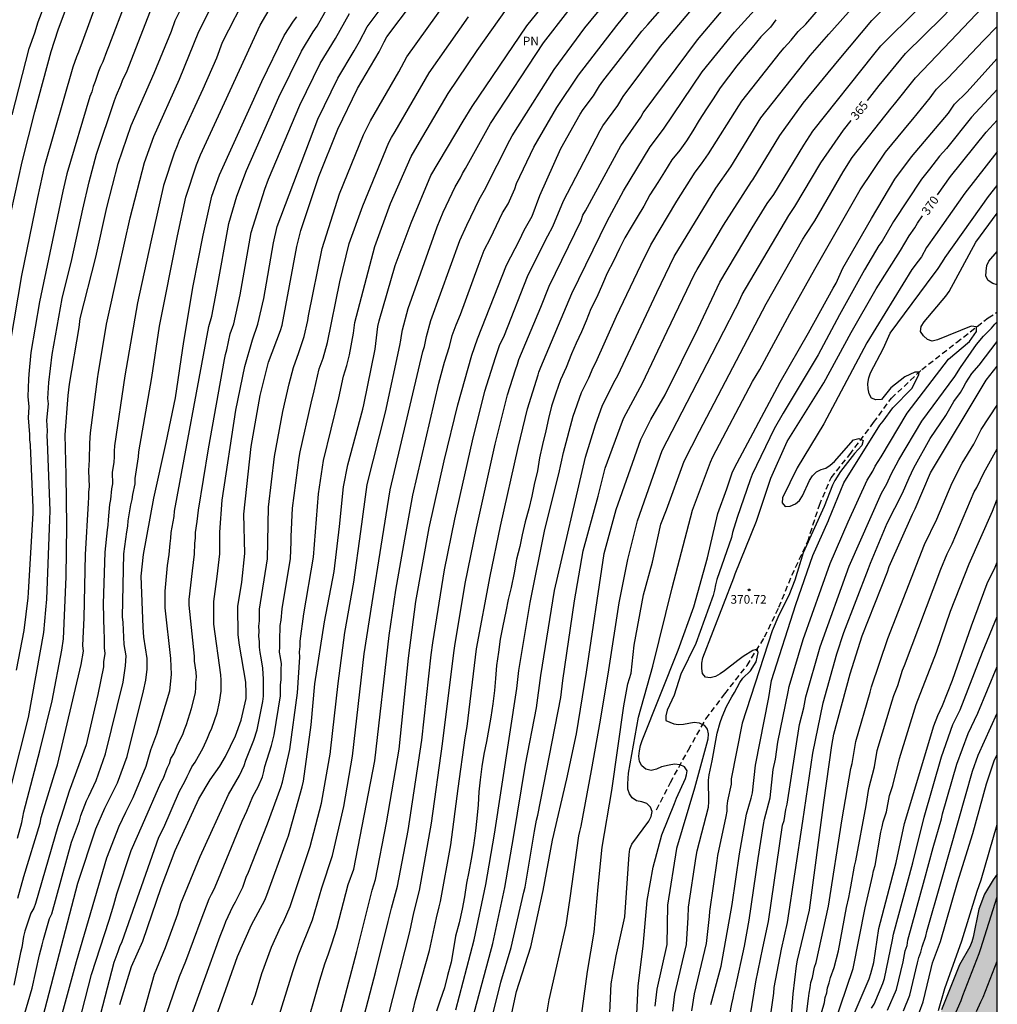
# Model space of a CAD drawing. Units: metres. Extents: x 588344 to 588694, y 4789789 to 4790040.
# Drawn here: x 588609 to 588694, y 4789869 to 4789954 of the extents above; entities that cross this region are included whole.
import ezdxf

# ---------------------------------------------------------------- set-up
doc = ezdxf.new("R2010")
doc.units = ezdxf.units.M
doc.linetypes.add('TRAZOS_NORMALES', pattern=[0.75, 0.5, -0.25])
for name, color, linetype in [('010106', 9, 'Continuous'), ('020104', 34, 'Continuous'), ('020204', 9, 'Continuous'), ('020307', 24, 'Continuous'), ('020308', 9, 'Continuous'), ('060128', 7, 'TRAZOS_NORMALES'), ('100106', 63, 'Continuous'), ('100301', 7, 'Continuous'), ('990504', 63, 'Continuous')]:
    doc.layers.add(name, color=color, linetype=linetype)
doc.layers.add('020105', color=24, linetype='Continuous', lineweight=30)
doc.styles.add('ARIAL', font='ARIAL.TTF', dxfattribs={"height": 1})
doc.styles.add('ARIALI', font='ARIALI.TTF', dxfattribs={"height": 1})

# ---------------------------------------------------------------- blocks, each defined once
blk = doc.blocks.new('COTAPU')
blk.add_circle((0, 0), 0.075)

msp = doc.modelspace()

# ---------------------------------------------------------------- hatches: boundary and pattern name
at = {"layer": '990504'}
msp.add_hatch(color=256, dxfattribs=at).paths.add_polyline_path([(588693.88, 4789815.348), (588693.882, 4789880.519), (588693.529, 4789880.036), (588692.769, 4789878.796), (588692.289, 4789877.476), (588691.8, 4789875.053), (588691.68, 4789874.645), (588691.504, 4789874.213), (588690.608, 4789872.669), (588689.056, 4789868.765), (588688.736, 4789867.389), (588688.144, 4789863.925), (588688.04, 4789862.541), (588688.04, 4789861.525), (588687.752, 4789860.109), (588687.296, 4789858.821), (588686.888, 4789857.501), (588686.792, 4789857.045), (588686.744, 4789856.549), (588686.616, 4789856.125), (588685.712, 4789854.421), (588685.104, 4789853.125), (588684.072, 4789851.205), (588682.08, 4789848.158), (588680.992, 4789846.262), (588680.752, 4789845.918), (588680.368, 4789845.47), (588679.592, 4789844.806), (588677.144, 4789841.982), (588676.36, 4789841.254), (588675.576, 4789840.662), (588673.72, 4789839.334), (588671.544, 4789838.142), (588669.928, 4789837.118), (588669.048, 4789836.798), (588668.624, 4789836.686), (588667.568, 4789835.998), (588665.52, 4789834.566), (588663.152, 4789833.118), (588661.616, 4789832.046), (588661.328, 4789831.798), (588661.072, 4789831.51), (588660.616, 4789830.75), (588659.872, 4789829.159), (588659.752, 4789828.751), (588659.712, 4789826.999), (588659.472, 4789826.631), (588659.096, 4789826.487), (588658.944, 4789826.103), (588658.832, 4789824.287), (588658.648, 4789823.359), (588658.504, 4789822.863), (588657.624, 4789820.471), (588656.256, 4789817.079), (588656.072, 4789816.751), (588655.744, 4789816.367), (588655.352, 4789816.047), (588654.904, 4789815.791), (588654.4, 4789815.623), (588653.888, 4789815.559), (588652.888, 4789815.591), (588652.024, 4789815.831), (588651.184, 4789816.223), (588650.512, 4789816.639), (588650.024, 4789817.279), (588648.96, 4789819.159), (588648.696, 4789819.495), (588648.289, 4789819.783), (588647.097, 4789819.815), (588646.737, 4789819.783), (588646.353, 4789819.655), (588645.961, 4789819.423), (588645.001, 4789818.335), (588643.433, 4789816.319), (588642.889, 4789815.479), (588642.697, 4789815.127), (588642.153, 4789813.695), (588641.361, 4789811.455), (588641.001, 4789810.167), (588640.681, 4789809.376), (588640.433, 4789809.048), (588640.049, 4789808.688), (588639.449, 4789807.968), (588638.433, 4789807.128), (588637.017, 4789805.256), (588636.425, 4789804.376), (588634.873, 4789802.8), (588634.577, 4789802.568), (588633.833, 4789802.264), (588632.929, 4789802.024), (588631.921, 4789801.976), (588630.193, 4789802.232), (588629.337, 4789802.232), (588628.849, 4789802.128), (588628.505, 4789801.944), (588628.169, 4789801.704), (588627.809, 4789801.376), (588627.561, 4789801), (588627.401, 4789800.544), (588627.329, 4789800.104), (588627.321, 4789799.6), (588627.377, 4789799.152), (588627.689, 4789798.448), (588627.897, 4789798.08), (588628.361, 4789797.504), (588628.609, 4789797.256), (588629.665, 4789796.664), (588630.481, 4789796.08), (588631.88, 4789795.32), (588632.088, 4789795.064), (588632.128, 4789791.368), (588632.272, 4789791.12), (588633.427, 4789790.215), (588640.511, 4789790.215), (588641.56, 4789790.872), (588642.512, 4789791.384), (588642.936, 4789791.6), (588643.856, 4789791.928), (588646.712, 4789792.68), (588647.888, 4789792.752), (588648.688, 4789792.752), (588649.136, 4789792.68), (588649.544, 4789792.416), (588649.8, 4789792.12), (588650.2, 4789791.464), (588650.4, 4789791.032), (588650.648, 4789790.656), (588650.992, 4789790.36), (588651.225, 4789790.215), (588656.172, 4789790.215), (588657.648, 4789790.872), (588658.712, 4789791.496), (588659.832, 4789792.056), (588660.528, 4789792.328), (588661.36, 4789792.568), (588661.784, 4789792.648), (588662.496, 4789792.704), (588666.471, 4789792.711), (588666.839, 4789792.799), (588667.735, 4789793.719), (588668.271, 4789794.407), (588668.463, 4789794.839), (588668.599, 4789795.319), (588668.631, 4789797.215), (588668.623, 4789797.743), (588668.375, 4789798.735), (588668.232, 4789799.743), (588668.232, 4789800.199), (588668.288, 4789800.615), (588668.512, 4789801.399), (588668.744, 4789801.783), (588669.064, 4789802.199), (588669.248, 4789802.647), (588669.296, 4789803.647), (588669.32, 4789806.591), (588669.048, 4789808.087), (588668.792, 4789810.087), (588668.736, 4789811.231), (588668.784, 4789811.807), (588669.152, 4789812.695), (588669.584, 4789813.479), (588669.864, 4789813.807), (588670.216, 4789814.095), (588670.632, 4789814.359), (588671.632, 4789814.831), (588674.04, 4789815.863), (588675.04, 4789816.391), (588675.376, 4789816.439), (588676.456, 4789816.439), (588676.928, 4789816.335), (588677.344, 4789816.119), (588678.072, 4789815.223), (588678.616, 4789814.703), (588679.991, 4789813.607), (588681.311, 4789812.807), (588681.607, 4789812.551), (588682.255, 4789812.423), (588683.391, 4789812.423), (588684.031, 4789812.494), (588685.319, 4789812.83), (588686.447, 4789813.174), (588688.055, 4789813.478), (588689.991, 4789813.966), (588691.271, 4789814.23), (588693.295, 4789815.046)])

# ---------------------------------------------------------------- linework, layer by layer
at = {"layer": '010106', "flags": 128}
msp.add_lwpolyline([(588343.89, 4789790.221), (588693.88, 4789790.214), (588693.885, 4790040.207), (588343.895, 4790040.214)], close=True, dxfattribs=at)
at = {"layer": '020104', "flags": 128}
for points, elevation in [([(588615.673, 4789866.13), (588617.418, 4789872.896), (588617.777, 4789873.817), (588617.927, 4789874.256), (588618.12, 4789874.689), (588621.304, 4789883.726), (588621.736, 4789884.552), (588623.095, 4789887.69), (588623.558, 4789888.523), (588623.739, 4789888.968), (588623.962, 4789889.382), (588624.16, 4789889.801), (588624.446, 4789890.197), (588625.148, 4789891.455), (588625.523, 4789892.278), (588625.684, 4789892.713), (588625.886, 4789893.154), (588626.337, 4789894.483), (588626.561, 4789895.391), (588626.703, 4789896.342), (588626.691, 4789897.295), (588626.658, 4789897.771), (588626.068, 4789902.158), (588626.048, 4789904.127), (588626.348, 4789906.27), (588626.576, 4789908.233), (588626.585, 4789910.106), (588626.79, 4789912.876), (588627.979, 4789920.67), (588628.739, 4789924.458), (588629.4, 4789926.757), (588629.883, 4789928.126), (588630.403, 4789930.36), (588631.239, 4789935.172), (588631.544, 4789936.589), (588635.054, 4789945.878), (588636.792, 4789949.42), (588638.196, 4789951.798), (588638.661, 4789952.581), (588639.34, 4789953.876), (588642.876, 4789958.636)], 347), ([(588617.932, 4789869.234), (588618.936, 4789872.515), (588619.901, 4789874.721), (588621.5, 4789879.347), (588622.713, 4789882.57), (588624.773, 4789887.038), (588625.742, 4789888.68), (588626.59, 4789889.863), (588627.077, 4789890.703), (588627.933, 4789892.485), (588628.437, 4789893.837), (588628.849, 4789895.708), (588628.872, 4789896.181), (588628.83, 4789897.131), (588628.283, 4789900.325), (588628.17, 4789901.236), (588628.128, 4789903.686), (588628.495, 4789905.781), (588628.756, 4789908.261), (588628.662, 4789911.666), (588629.304, 4789917.536), (588630.066, 4789921.956), (588630.798, 4789924.83), (588631.84, 4789927.568), (588631.977, 4789928.04), (588633.257, 4789934.848), (588633.58, 4789936.242), (588635.138, 4789940.918), (588636.802, 4789944.999), (588638.494, 4789948.513), (588640.36, 4789951.695), (588640.797, 4789952.573), (588641.042, 4789952.984), (588645.468, 4789958.912)], 348), ([(588642.31, 4789864.419), (588643.531, 4789869.594), (588644.73, 4789873.908), (588645.345, 4789876.736), (588645.556, 4789877.678), (588645.69, 4789878.148), (588646.583, 4789883.051), (588647.201, 4789887.924), (588647.827, 4789892.317), (588648.003, 4789893.292), (588648.807, 4789900.007), (588649.974, 4789906.301), (588650.877, 4789910.627), (588652.417, 4789917.435), (588653.206, 4789920.796), (588654.126, 4789923.725), (588654.204, 4789923.974), (588654.37, 4789924.406), (588657.064, 4789930.784), (588660.098, 4789937.047), (588661.538, 4789939.655), (588663.823, 4789943.461), (588664.991, 4789945.018), (588668.337, 4789949.975), (588671.13, 4789953.407), (588676.355, 4789959.173)], 359), ([(588597.23, 4789865.295), (588599.628, 4789875.462), (588600.976, 4789879.748), (588602.394, 4789883.942), (588603.401, 4789887.766), (588604.491, 4789893.137), (588605.602, 4789899.474), (588606.444, 4789903.832), (588606.914, 4789906.385), (588607.375, 4789911.84), (588607.401, 4789913.815), (588606.973, 4789918.255), (588606.445, 4789922.172), (588606.463, 4789925.619), (588607.747, 4789933.929), (588608.505, 4789937.836), (588609.457, 4789942.17), (588610.556, 4789946.503), (588611.983, 4789951.723), (588612.582, 4789953.596), (588614.116, 4789957.741)], 336), ([(588625.77, 4789866.792), (588628.121, 4789873.382), (588629.314, 4789876.121), (588630.465, 4789878.254), (588630.657, 4789878.692), (588632.356, 4789883.364), (588632.529, 4789883.828), (588633.716, 4789888.073), (588633.81, 4789888.553), (588634.48, 4789893.448), (588634.813, 4789896.997), (588635.647, 4789902.372), (588636.488, 4789906.72), (588636.932, 4789910.613), (588637.293, 4789914.047), (588637.651, 4789915.957), (588638.968, 4789920.762), (588639.051, 4789921.13), (588640.015, 4789925.956), (588640.259, 4789927.922), (588640.366, 4789928.401), (588641.748, 4789933.195), (588643.131, 4789936.893), (588644.832, 4789940.993), (588647.648, 4789945.685), (588648.427, 4789946.959), (588653.157, 4789953.958), (588656.234, 4789957.789)], 352), ([(588636.036, 4789864.72), (588638.452, 4789873.825), (588639.772, 4789879.135), (588640.063, 4789880.058), (588641.016, 4789884.961), (588642.102, 4789891.331), (588642.914, 4789899.207), (588643.542, 4789904.116), (588644.707, 4789910.485), (588645.989, 4789916.288), (588647.17, 4789921.139), (588648.409, 4789925.434), (588648.873, 4789926.844), (588651.4, 4789933.235), (588652.535, 4789935.399), (588652.925, 4789936.258), (588653.618, 4789937.482), (588654.291, 4789939.26), (588656.095, 4789943.323), (588657.777, 4789946.301), (588658.041, 4789946.715), (588658.937, 4789947.904), (588659.45, 4789948.744), (588659.732, 4789949.15), (588663.116, 4789953.478), (588663.635, 4789954.061), (588667.207, 4789958.155)], 356), ([(588629.009, 4789956.858), (588626.793, 4789952.498), (588626.289, 4789951.157), (588625.11, 4789948.465), (588623.059, 4789944.022), (588622.883, 4789943.566), (588622.62, 4789942.925), (588621.701, 4789940.136), (588620.613, 4789935.261), (588619.462, 4789929.973), (588618.367, 4789923.639), (588617.463, 4789917.605), (588617.431, 4789917.132), (588617.433, 4789916.653), (588617.396, 4789916.185), (588617.256, 4789915.287), (588617.283, 4789914.309), (588617.198, 4789913.865), (588617.114, 4789912.951), (588617.02, 4789912.518), (588616.905, 4789911.191), (588616.881, 4789910.739), (588616.812, 4789910.308), (588616.611, 4789908.395), (588616.47, 4789903.922), (588616.529, 4789901.53), (588616.56, 4789901.054), (588616.555, 4789900.1), (588616.622, 4789899.615), (588616.523, 4789898.901), (588616.499, 4789898.461), (588616.011, 4789896.054), (588614.997, 4789891.722), (588613.548, 4789887.698), (588612.839, 4789885.497), (588612.56, 4789884.641), (588610.632, 4789877.973), (588610.49, 4789877.558), (588610.214, 4789877.15), (588609.707, 4789875.578), (588609.596, 4789875.111), (588609.428, 4789874.166), (588609.31, 4789873.729), (588608.746, 4789870.92)], 342), ([(588609.106, 4789878.434), (588609.607, 4789880.303), (588611.016, 4789884.926), (588611.115, 4789885.412), (588612.388, 4789889.556), (588612.532, 4789889.983), (588614.586, 4789898.652), (588614.779, 4789899.824), (588614.726, 4789900.306), (588614.836, 4789902.702), (588614.954, 4789908.194), (588615.218, 4789912.638), (588615.246, 4789913.137), (588615.237, 4789913.621), (588615.294, 4789914.035), (588615.233, 4789915.461), (588615.311, 4789916.387), (588615.316, 4789917.826), (588615.381, 4789918.725), (588616.005, 4789923.581), (588616.037, 4789923.765), (588616.761, 4789928.13), (588617.842, 4789932.94), (588618.81, 4789937.316), (588620.057, 4789942.107), (588620.852, 4789944.357), (588623.089, 4789949.323), (588624.763, 4789953.447), (588626.757, 4789957.428)], 341), ([(588619.772, 4789867.732), (588620.931, 4789871.854), (588621.88, 4789874.158), (588622.937, 4789877.093), (588623.215, 4789877.978), (588624.873, 4789882.047), (588627.321, 4789887.422), (588628.274, 4789889.06), (588628.496, 4789889.477), (588628.674, 4789889.917), (588628.821, 4789890.375), (588629.513, 4789892.108), (588629.802, 4789893.021), (588630.293, 4789895.457), (588630.35, 4789895.931), (588630.359, 4789897.385), (588630.296, 4789898.352), (588630.161, 4789899.23), (588630.073, 4789899.7), (588630.016, 4789900.17), (588630.009, 4789900.639), (588629.951, 4789901.108), (588629.978, 4789901.552), (588629.953, 4789901.997), (588630.003, 4789902.452), (588630.028, 4789903.443), (588630.708, 4789907.812), (588630.781, 4789912.282), (588631.301, 4789916.677), (588632.033, 4789920.556), (588632.577, 4789922.966), (588632.945, 4789924.374), (588633.424, 4789925.676), (588633.889, 4789927.049), (588634.193, 4789928.439), (588634.255, 4789928.851), (588635.428, 4789934.675), (588636.951, 4789939.412), (588639.011, 4789944.503), (588639.616, 4789945.728), (588642.063, 4789949.975), (588642.765, 4789951.273), (588647.101, 4789957.314)], 349), ([(588631.47, 4789867.44), (588632.893, 4789872.079), (588633.36, 4789873.479), (588634.605, 4789876.552), (588635.401, 4789879.338), (588636.334, 4789882.128), (588637.313, 4789886.362), (588638.075, 4789890.738), (588639.087, 4789899.578), (588639.758, 4789904.006), (588640.553, 4789908.915), (588641.314, 4789913.78), (588644.163, 4789925.767), (588644.29, 4789926.199), (588644.464, 4789927.068), (588644.845, 4789928.456), (588647.354, 4789935.358), (588647.955, 4789936.701), (588649.032, 4789938.919), (588649.492, 4789939.717), (588651.672, 4789944.044), (588651.873, 4789944.439), (588652.37, 4789945.209), (588655.514, 4789950.165), (588658.166, 4789953.768), (588660.768, 4789956.959)], 354), ([(588647.022, 4789868.763), (588648.599, 4789874.829), (588649.61, 4789879.633), (588650.354, 4789883.979), (588652.303, 4789896.598), (588652.45, 4789898.138), (588653.436, 4789904.03), (588654.729, 4789910.34), (588655.935, 4789915.17), (588656.321, 4789917.015), (588657.176, 4789920.147), (588657.895, 4789922.198), (588658.536, 4789923.487), (588658.888, 4789924.372), (588659.122, 4789924.797), (588660.915, 4789928.819), (588663.032, 4789933.233), (588663.891, 4789934.978), (588666.136, 4789938.769), (588667.72, 4789941.281), (588668.288, 4789942.006), (588668.887, 4789942.878), (588671.501, 4789947.023), (588671.758, 4789947.42), (588675.118, 4789951.663), (588675.423, 4789952.035), (588676.042, 4789952.71), (588676.646, 4789953.454), (588677.313, 4789954.107), (588680.202, 4789957.459)], 361), ([(588648.605, 4789868.512), (588649.49, 4789871.835), (588650.204, 4789874.5), (588651.243, 4789879.354), (588652.005, 4789883.703), (588653.048, 4789890.017), (588654.003, 4789894.899), (588654.36, 4789897.708), (588655.547, 4789905.057), (588658.225, 4789916.625), (588659.091, 4789919.416), (588659.72, 4789921.104), (588660.791, 4789923.277), (588661.031, 4789923.691), (588664.397, 4789930.853), (588665.914, 4789933.969), (588669.529, 4789939.908), (588670.805, 4789941.754), (588673.424, 4789945.984), (588677.676, 4789951.391), (588679.308, 4789953.226), (588683.185, 4789957.606)], 362), ([(588650.199, 4789868.36), (588650.897, 4789871.165), (588651.809, 4789874.17), (588652.889, 4789878.943), (588653.002, 4789879.4), (588653.816, 4789884.231), (588653.982, 4789885.176), (588654.107, 4789885.614), (588656.105, 4789895.82), (588656.27, 4789897.277), (588657.285, 4789904.165), (588658.039, 4789908.503), (588659.32, 4789913.248), (588659.946, 4789915.651), (588661.446, 4789919.733), (588661.545, 4789920.01), (588663.17, 4789923.022), (588665.301, 4789927.505), (588667.68, 4789932.443), (588667.895, 4789932.87), (588670.188, 4789936.688), (588672.609, 4789940.47), (588672.723, 4789940.629), (588675.07, 4789944.449), (588677.082, 4789947.254), (588680.186, 4789951.039), (588683.028, 4789954.419), (588685.433, 4789956.843)], 363), ([(588608.467, 4789926.528), (588609.431, 4789932.335), (588610.824, 4789939.095), (588611.434, 4789941.857), (588613.887, 4789950.408), (588614.206, 4789951.305), (588614.376, 4789951.702), (588616.216, 4789956.764)], 337), ([(588618.516, 4789956.323), (588616.95, 4789952.121), (588616.768, 4789951.71), (588616.448, 4789950.841), (588616.251, 4789950.44), (588616.067, 4789949.993), (588615.798, 4789949.129), (588615.614, 4789948.685), (588615.489, 4789948.241), (588615.338, 4789947.839), (588613.348, 4789941.147), (588612.99, 4789939.629), (588611.868, 4789934.296), (588610.956, 4789930.047), (588610.215, 4789925.669), (588610.056, 4789923.801), (588610.002, 4789923.352), (588609.948, 4789921.876), (588610.051, 4789920.966), (588609.977, 4789920.027), (588610.1, 4789918.578), (588610.099, 4789918.115), (588610.148, 4789917.699), (588610.148, 4789917.612), (588610.393, 4789912.268), (588610.384, 4789911.777), (588609.99, 4789904.888), (588609.952, 4789904.423), (588609.616, 4789901.601), (588608.953, 4789898.184)], 338), ([(588657.695, 4789866.744), (588658.399, 4789872.102), (588658.983, 4789875.498), (588659.322, 4789879.42), (588659.692, 4789882.855), (588660.52, 4789887.751), (588661.564, 4789895.087), (588661.906, 4789897.001), (588662.188, 4789897.921), (588662.447, 4789900.329), (588663.264, 4789904.684), (588664.047, 4789907.513), (588664.764, 4789910.822), (588665.24, 4789912.052), (588666.783, 4789916.275), (588668.105, 4789918.875), (588673.875, 4789929.893), (588677.059, 4789935.473), (588677.301, 4789935.893), (588678.076, 4789937.077), (588680.543, 4789941.305), (588681.331, 4789942.555), (588684.689, 4789946.818), (588684.996, 4789947.159), (588686.793, 4789949.458), (588689.874, 4789952.638), (588693.125, 4789956.08)], 366), ([(588608.55, 4789888.258), (588610.004, 4789894.066), (588611.355, 4789901.43), (588611.509, 4789903.388), (588611.597, 4789904.321), (588611.865, 4789911.221), (588611.882, 4789911.968), (588611.663, 4789917.987), (588611.639, 4789918.426), (588611.653, 4789918.901), (588611.603, 4789919.809), (588611.746, 4789921.226), (588611.697, 4789921.681), (588611.766, 4789923.088), (588612.072, 4789925.494), (588612.938, 4789930.35), (588613.77, 4789933.727), (588614.706, 4789938.076), (588615.262, 4789940.436), (588615.896, 4789942.848), (588617.465, 4789947.494), (588617.627, 4789947.934), (588618.005, 4789948.807), (588618.151, 4789949.228), (588618.572, 4789950.051), (588620.731, 4789955.624)], 339), ([(588609.508, 4789867.795), (588610.333, 4789870.65), (588610.968, 4789873.53), (588611.213, 4789874.402), (588611.308, 4789874.856), (588611.837, 4789876.672), (588612.049, 4789877.091), (588613.753, 4789883.294), (588614.437, 4789885.142), (588614.555, 4789885.588), (588614.906, 4789886.49), (588615.03, 4789886.875), (588615.248, 4789887.281), (588615.865, 4789888.612), (588616.688, 4789890.921), (588618.218, 4789897.137), (588618.409, 4789898.554), (588618.464, 4789899.407), (588618.309, 4789900.384), (588618.207, 4789902.292), (588618.154, 4789902.778), (588618.272, 4789908.245), (588618.527, 4789910.147), (588618.619, 4789910.626), (588618.657, 4789911.093), (588618.88, 4789912.484), (588618.984, 4789912.934), (588619.052, 4789913.394), (588619.242, 4789914.302), (588619.253, 4789914.752), (588619.549, 4789916.635), (588619.563, 4789917.075), (588620.696, 4789923.513), (588621.355, 4789927.958), (588622.919, 4789935.772), (588623.641, 4789939.127), (588624.552, 4789941.909), (588624.913, 4789942.775), (588626.976, 4789947.287), (588630.066, 4789954.005), (588631.044, 4789955.678)], 343), ([(588623.885, 4789867.647), (588626.603, 4789875.141), (588626.968, 4789876.016), (588627.104, 4789876.425), (588627.708, 4789877.711), (588627.949, 4789878.13), (588628.577, 4789879.4), (588628.867, 4789880.264), (588629.067, 4789880.7), (588630.694, 4789884.867), (588631.848, 4789888.008), (588631.992, 4789888.467), (588632.626, 4789891.295), (588633.303, 4789896.21), (588633.493, 4789899.296), (588633.468, 4789899.765), (588633.538, 4789900.234), (588633.535, 4789900.671), (588633.848, 4789903.057), (588634.677, 4789907.967), (588635.113, 4789913.426), (588635.557, 4789916.329), (588636.893, 4789921.742), (588637.299, 4789923.612), (588637.576, 4789924.555), (588637.675, 4789925), (588637.805, 4789925.457), (588638.149, 4789927.354), (588638.255, 4789928.255), (588640.002, 4789934.837), (588641.359, 4789938.575), (588643.149, 4789942.642), (588643.879, 4789943.888), (588646.356, 4789948.104), (588648.848, 4789951.824), (588651.409, 4789955.395)], 351), ([(588629.34, 4789869.215), (588629.66, 4789870.078), (588630.205, 4789871.905), (588631.04, 4789874.196), (588631.85, 4789875.972), (588632.082, 4789876.396), (588632.677, 4789877.715), (588634.402, 4789882.915), (588635.394, 4789886.651), (588636.151, 4789891.062), (588636.162, 4789891.159), (588636.823, 4789897.032), (588637.408, 4789901.446), (588638.192, 4789905.795), (588638.794, 4789910.166), (588639.344, 4789914.239), (588640.922, 4789920.51), (588642.154, 4789926.285), (588642.248, 4789926.74), (588642.3, 4789927.154), (588642.398, 4789927.631), (588642.893, 4789929.493), (588645.385, 4789936.558), (588645.912, 4789937.825), (588646.953, 4789940.002), (588647.417, 4789940.801), (588647.593, 4789941.175), (588647.856, 4789941.589), (588650.013, 4789945.483), (588654.605, 4789952.472), (588656.697, 4789955.191)], 353), ([(588638.433, 4789865.835), (588640.082, 4789872.112), (588641.16, 4789876.418), (588641.428, 4789877.581), (588641.955, 4789879.483), (588642.876, 4789884.309), (588644.061, 4789892.126), (588644.887, 4789899.487), (588645.013, 4789900.54), (588646.043, 4789906.868), (588646.921, 4789911.231), (588648.442, 4789918.026), (588649.532, 4789922.331), (588650.236, 4789924.592), (588650.471, 4789925.339), (588650.802, 4789926.276), (588651.228, 4789927.165), (588653.215, 4789932.237), (588654.754, 4789935.343), (588654.968, 4789935.777), (588655.42, 4789936.589), (588656.322, 4789938.79), (588659.491, 4789944.875), (588659.745, 4789945.295), (588661.035, 4789947.048), (588661.498, 4789947.829), (588664.736, 4789952.16), (588667.582, 4789955.543)], 357), ([(588640.454, 4789865.485), (588641.802, 4789870.764), (588643.021, 4789875.536), (588643.387, 4789877.159), (588643.879, 4789879.09), (588644.912, 4789884.943), (588645.859, 4789891.792), (588646.832, 4789899.681), (588646.91, 4789900.274), (588647.808, 4789905.679), (588648.798, 4789910.476), (588650.426, 4789917.726), (588651.471, 4789922.009), (588652.181, 4789924.159), (588652.338, 4789924.657), (588652.476, 4789925.078), (588654.362, 4789929.597), (588655.09, 4789931.424), (588657.857, 4789937.111), (588658.007, 4789937.562), (588658.236, 4789937.944), (588661.291, 4789943.558), (588663.013, 4789946.033), (588663.238, 4789946.423), (588667.928, 4789952.732), (588670.484, 4789955.735)], 358), ([(588651.846, 4789868.489), (588652.269, 4789870.372), (588653.51, 4789874.239), (588654.568, 4789879.093), (588655.373, 4789883.451), (588656.605, 4789888.767), (588657.458, 4789892.658), (588658.326, 4789898.007), (588659.847, 4789908.265), (588660.901, 4789912.092), (588663.016, 4789918.151), (588663.882, 4789919.874), (588665.13, 4789922), (588667.982, 4789927.787), (588669.859, 4789931.763), (588672.671, 4789936.453), (588673.967, 4789938.577), (588674.528, 4789939.351), (588677.123, 4789943.613), (588677.914, 4789944.818), (588683.188, 4789951.461), (588683.815, 4789952.222), (588686.997, 4789955.382)], 364), ([(588611.279, 4789868.234), (588614.299, 4789879.733), (588615.851, 4789884.43), (588616.613, 4789886.218), (588617.719, 4789888.414), (588618.544, 4789890.694), (588619.964, 4789896.388), (588620.176, 4789897.306), (588620.285, 4789898.257), (588620.289, 4789899.187), (588620.012, 4789901.041), (588619.933, 4789901.891), (588619.784, 4789906.298), (588619.979, 4789908.194), (588620.87, 4789913.049), (588621.943, 4789917.895), (588622.728, 4789921.739), (588623.457, 4789926.611), (588624.279, 4789931.455), (588625.133, 4789935.819), (588625.884, 4789939.194), (588626.537, 4789941.052), (588630.214, 4789949.124), (588632.157, 4789953.106), (588632.946, 4789954.346), (588633.242, 4789954.735)], 344), ([(588612.778, 4789861.381), (588615.46, 4789871.838), (588616.989, 4789876.531), (588617.401, 4789877.858), (588617.652, 4789878.815), (588618.906, 4789882.554), (588619.871, 4789884.798), (588621.479, 4789888.415), (588621.696, 4789888.822), (588622.032, 4789889.696), (588622.215, 4789890.089), (588622.339, 4789890.519), (588622.601, 4789890.919), (588622.98, 4789891.813), (588623.391, 4789892.615), (588623.512, 4789893.036), (588623.687, 4789893.472), (588624.132, 4789894.846), (588624.468, 4789896.217), (588624.503, 4789896.675), (588624.502, 4789897.117), (588624.548, 4789897.558), (588624.524, 4789897.999), (588624.395, 4789898.941), (588624.375, 4789899.393), (588623.93, 4789903.792), (588623.935, 4789904.279), (588624.201, 4789906.759), (588624.387, 4789908.21), (588624.424, 4789909.148), (588624.475, 4789909.625), (588624.473, 4789910.093), (588624.62, 4789911.054), (588624.72, 4789912.029), (588625.586, 4789917.338), (588626.983, 4789925.061), (588627.064, 4789925.485), (588627.187, 4789925.911), (588627.487, 4789927.274), (588627.805, 4789928.153), (588628.345, 4789930.653), (588629.297, 4789936.066), (588630.474, 4789939.799), (588630.784, 4789940.666), (588633.504, 4789947.094), (588635.273, 4789950.677), (588636.604, 4789952.855), (588637.8, 4789955.006)], 346), ([(588660.257, 4789866.637), (588660.463, 4789871.034), (588660.904, 4789873.445), (588661.649, 4789876.822), (588662.007, 4789882.231), (588662.078, 4789882.683), (588662.248, 4789883.118), (588663.715, 4789885.098), (588663.919, 4789885.521), (588663.999, 4789885.936), (588663.87, 4789886.327), (588663.55, 4789886.636), (588663.11, 4789886.773), (588662.661, 4789886.873), (588662.285, 4789887.117), (588662.041, 4789887.468), (588661.914, 4789887.871), (588661.897, 4789888.338), (588661.952, 4789889.254), (588662.816, 4789894.095), (588664.072, 4789898.532), (588665.751, 4789905.311), (588667.507, 4789912.026), (588669.061, 4789916.179), (588669.272, 4789916.627), (588672.693, 4789923.162), (588673.322, 4789924.187), (588675.925, 4789929.015), (588678.075, 4789932.877), (588682.021, 4789939.758), (588684.209, 4789943.022), (588686.386, 4789945.664), (588686.57, 4789945.861), (588688.079, 4789947.729), (588688.355, 4789948.128), (588688.635, 4789948.478), (588688.937, 4789948.794), (588689.615, 4789949.418), (588692.683, 4789952.682), (588693.883, 4789953.895)], 367), ([(588662.462, 4789863.431), (588662.805, 4789870.855), (588663.217, 4789874.269), (588663.578, 4789878.234), (588664.1, 4789881.126), (588664.846, 4789883.934), (588665.928, 4789886.635), (588666.108, 4789887.093), (588666.901, 4789888.803), (588666.992, 4789889.11), (588667.028, 4789889.472), (588666.811, 4789889.797), (588666.44, 4789889.992), (588665.945, 4789890.032), (588665.475, 4789889.942), (588664.816, 4789889.812), (588664.374, 4789889.596), (588663.919, 4789889.489), (588663.472, 4789889.613), (588663.112, 4789889.891), (588662.897, 4789890.281), (588662.84, 4789890.733), (588662.896, 4789891.187), (588663, 4789891.642), (588663.133, 4789892.1), (588666.256, 4789899.916), (588667.615, 4789903.652), (588668.784, 4789907.905), (588669.694, 4789911.741), (588670.464, 4789913.882), (588670.941, 4789915.263), (588671.138, 4789915.693), (588675.076, 4789923.106), (588677.554, 4789927.36), (588679.679, 4789931.241), (588679.922, 4789931.661), (588680.509, 4789932.962), (588682.984, 4789937.279), (588685.016, 4789940.686), (588686.468, 4789942.61), (588689.654, 4789946.388), (588690.19, 4789947.163), (588691.261, 4789948.197), (588693.883, 4789951.117)], 368), ([(588693.883, 4789948.446), (588691.646, 4789946.051), (588689.475, 4789943.324), (588688.867, 4789942.658), (588688.007, 4789941.529), (588687.311, 4789940.666), (588684.892, 4789937.018), (588683.905, 4789935.319), (588683.633, 4789934.94), (588682.393, 4789932.833), (588680.236, 4789928.946), (588678.368, 4789925.458), (588675.358, 4789920.413), (588674.564, 4789919.063), (588672.671, 4789915.105), (588672.485, 4789914.662), (588671.366, 4789911.397), (588670.972, 4789910.091), (588670.862, 4789909.661), (588669.596, 4789906.026), (588669.479, 4789905.565), (588669.404, 4789905.108), (588669.288, 4789904.649), (588667.794, 4789900.482), (588666.497, 4789897.826), (588665.901, 4789896.003), (588665.293, 4789894.7), (588665.186, 4789894.234), (588665.202, 4789893.823), (588665.877, 4789893.519), (588666.294, 4789893.467), (588666.723, 4789893.5), (588667.642, 4789893.673), (588668.077, 4789893.609), (588668.496, 4789893.407), (588668.781, 4789893.081), (588668.867, 4789892.66), (588668.812, 4789892.21), (588668.713, 4789891.756), (588667.659, 4789887.959), (588666.099, 4789882.74), (588665.342, 4789877.834), (588665.264, 4789874.418), (588664.401, 4789870.565), (588664.24, 4789869.099)], 369), ([(588693.883, 4789943.078), (588693.83, 4789943.021), (588691.066, 4789939.472), (588688.53, 4789935.863), (588687.767, 4789934.758), (588687.308, 4789933.966), (588687.044, 4789933.568), (588686.488, 4789932.863), (588682.58, 4789926.497), (588678.856, 4789919.484), (588676.558, 4789915.698), (588675.3, 4789913.088), (588675.27, 4789912.656), (588675.525, 4789912.341), (588675.954, 4789912.371), (588676.408, 4789912.57), (588676.767, 4789912.855), (588677.009, 4789913.259), (588677.627, 4789914.598), (588677.889, 4789915.007), (588678.232, 4789915.345), (588678.637, 4789915.541), (588679.046, 4789915.667), (588679.426, 4789915.932), (588679.799, 4789916.235), (588681.428, 4789918.098), (588681.896, 4789918.214), (588682.271, 4789918.062), (588682.145, 4789917.625), (588681.513, 4789916.927), (588680.315, 4789915.379), (588679.816, 4789914.604), (588679.609, 4789914.18), (588678.902, 4789912.33), (588677.082, 4789908.323), (588676.35, 4789905.969), (588675.828, 4789904.635), (588674.968, 4789902.922), (588674.402, 4789901.593), (588671.804, 4789893.572), (588670.851, 4789888.759), (588670.837, 4789888.309), (588670.532, 4789886.857), (588670.481, 4789886.412), (588670.462, 4789885.962), (588670.392, 4789885.497), (588669.661, 4789882.12), (588669.603, 4789881.659), (588668.982, 4789877.294), (588668.951, 4789876.857), (588668.677, 4789874.503), (588667.632, 4789870.151), (588667.402, 4789868.692)], 371), ([(588669.098, 4789869.228), (588669.987, 4789872.55), (588670.936, 4789877.876), (588671.562, 4789882.28), (588672.165, 4789885.707), (588672.581, 4789887.083), (588672.685, 4789887.551), (588672.965, 4789889.949), (588674.1, 4789895.807), (588674.337, 4789897.279), (588676.456, 4789903.858), (588677.915, 4789908.111), (588679.259, 4789911.127), (588679.29, 4789911.208), (588680.612, 4789914.404), (588683.701, 4789919.369), (588683.996, 4789919.718), (588684.828, 4789920.884), (588686.488, 4789922.567), (588687.089, 4789923.734), (588687.12, 4789923.979), (588686.746, 4789923.957), (588685.888, 4789923.562), (588684.67, 4789922.601), (588683.847, 4789921.611), (588683.373, 4789921.563), (588683.004, 4789921.732), (588682.787, 4789922.094), (588682.697, 4789922.523), (588682.684, 4789922.988), (588682.764, 4789923.473), (588682.907, 4789923.907), (588684.045, 4789926.051), (588684.609, 4789927.35), (588688.423, 4789932.478), (588688.721, 4789932.858), (588689.136, 4789933.513), (588689.378, 4789933.899), (588693.128, 4789939.17), (588693.883, 4789940.141)], 372), ([(588670.742, 4789868.396), (588670.898, 4789869.296), (588671.012, 4789869.771), (588671.098, 4789870.245), (588671.213, 4789870.718), (588671.988, 4789874.271), (588672.415, 4789876.533), (588673.185, 4789881.877), (588673.639, 4789884.802), (588673.744, 4789885.276), (588674.209, 4789887.137), (588674.485, 4789889.583), (588674.692, 4789890.476), (588674.898, 4789891.93), (588675.767, 4789896.286), (588675.857, 4789896.759), (588677.073, 4789900.818), (588679.403, 4789907.397), (588680.972, 4789911.008), (588682.61, 4789914.623), (588683.11, 4789915.396), (588683.321, 4789915.826), (588683.827, 4789916.645), (588686.073, 4789920.423), (588689.656, 4789925.097), (588691.48, 4789926.634), (588692.097, 4789927.492), (588692.093, 4789927.885), (588691.634, 4789927.938), (588688.709, 4789926.771), (588688.259, 4789926.646), (588687.853, 4789926.788), (588687.487, 4789927.115), (588687.248, 4789927.488), (588687.298, 4789927.919), (588687.549, 4789928.319), (588689.439, 4789930.555), (588689.709, 4789930.946), (588692.033, 4789935.228), (588693.883, 4789937.728)], 373), ([(588693.883, 4789931.519), (588693.496, 4789931.647), (588693.094, 4789931.899), (588692.886, 4789932.269), (588692.909, 4789932.702), (588692.966, 4789933.193), (588693.154, 4789933.581), (588693.883, 4789934.424)], 374), ([(588672.514, 4789868.352), (588672.993, 4789871.187), (588673.598, 4789874.144), (588674.074, 4789876.425), (588675.302, 4789884.745), (588675.423, 4789885.166), (588675.585, 4789886.125), (588675.704, 4789886.588), (588676.768, 4789893.479), (588677.126, 4789894.923), (588677.296, 4789895.873), (588678.539, 4789900.201), (588681.065, 4789907.183), (588683.853, 4789913.5), (588684.307, 4789914.293), (588684.706, 4789915.149), (588685.365, 4789916.382), (588687.353, 4789919.741), (588690.212, 4789923.587), (588690.688, 4789924.387), (588692.077, 4789926.362), (588692.697, 4789927.091), (588693.395, 4789927.766), (588693.684, 4789928.113), (588693.883, 4789928.321)], 374), ([(588675.66, 4789863.234), (588676.201, 4789870.144), (588676.5, 4789872.576), (588676.59, 4789873.058), (588677.629, 4789877.386), (588678.857, 4789886.72), (588679.558, 4789891.661), (588679.723, 4789892.64), (588681.147, 4789897.856), (588682.173, 4789901.14), (588684.374, 4789906.7), (588684.531, 4789907.146), (588686.555, 4789911.69), (588686.772, 4789912.126), (588688.112, 4789915.264), (588692.934, 4789923.264), (588693.882, 4789924.502)], 376), ([(588677.355, 4789868.389), (588677.546, 4789869.753), (588677.584, 4789870.221), (588677.688, 4789870.667), (588677.756, 4789871.144), (588677.881, 4789871.583), (588678.073, 4789872.471), (588678.211, 4789872.883), (588679.262, 4789877.743), (588680.454, 4789885.301), (588681.211, 4789889.651), (588681.315, 4789890.108), (588681.632, 4789892.008), (588682.878, 4789896.262), (588682.99, 4789896.727), (588684.413, 4789900.905), (588687.579, 4789909.038), (588688.664, 4789911.231), (588689.983, 4789914.382), (588690.849, 4789916.081), (588691.845, 4789917.739), (588692.501, 4789919.004), (588693.882, 4789921.11)], 377), ([(588678.674, 4789868.516), (588678.915, 4789869.417), (588678.985, 4789869.832), (588679.124, 4789870.239), (588679.19, 4789870.668), (588679.336, 4789871.096), (588679.457, 4789871.572), (588679.751, 4789872.445), (588680.142, 4789873.869), (588680.827, 4789877.626), (588681.035, 4789878.491), (588681.108, 4789878.956), (588681.211, 4789879.405), (588681.523, 4789881.196), (588681.639, 4789881.658), (588682.523, 4789886.465), (588682.769, 4789887.922), (588683.252, 4789889.807), (588683.487, 4789891.214), (588684.788, 4789895.51), (588684.918, 4789895.974), (588685.273, 4789896.842), (588685.689, 4789898.17), (588685.864, 4789898.568), (588688.982, 4789906.91), (588689.543, 4789908.232), (588689.984, 4789909.106), (588691.885, 4789913.61), (588692.102, 4789913.991), (588692.713, 4789915.263), (588693.882, 4789917.319)], 378), ([(588679.745, 4789867.429), (588681.394, 4789872.34), (588682.439, 4789877.609), (588683.087, 4789880.332), (588683.176, 4789880.814), (588683.301, 4789881.269), (588683.811, 4789884.143), (588683.929, 4789884.604), (588684.012, 4789885.038), (588684.286, 4789885.913), (588684.55, 4789887.314), (588684.835, 4789888.185), (588685.409, 4789890.538), (588686.872, 4789895.196), (588688.625, 4789899.745), (588689.846, 4789903.274), (588691.458, 4789907.382), (588693.473, 4789911.945), (588693.806, 4789912.823), (588693.882, 4789912.966)], 379), ([(588683.003, 4789868.913), (588683.236, 4789869.273), (588683.988, 4789871.051), (588684.127, 4789871.478), (588684.824, 4789874.83), (588684.893, 4789875.325), (588686.573, 4789881.508), (588687.566, 4789885.449), (588689.058, 4789890.664), (588690.046, 4789893.469), (588690.658, 4789894.73), (588692.61, 4789899.734), (588693.882, 4789902.822)], 381), ([(588684.393, 4789868.75), (588685.145, 4789870.537), (588685.736, 4789872.938), (588685.915, 4789873.872), (588686.068, 4789874.331), (588686.137, 4789874.792), (588687.594, 4789880.047), (588688.343, 4789882.824), (588689.045, 4789885.301), (588689.137, 4789885.729), (588690.394, 4789890.035), (588691.359, 4789892.682), (588692.195, 4789894.444), (588693.882, 4789898.485)], 382), ([(588685.775, 4789868.676), (588686.307, 4789870.052), (588686.964, 4789872.835), (588687.09, 4789873.3), (588687.259, 4789873.762), (588687.375, 4789874.214), (588687.697, 4789875.141), (588687.778, 4789875.554), (588689.017, 4789879.875), (588690.524, 4789885.152), (588691.746, 4789889.441), (588692.22, 4789890.805), (588693.882, 4789894.465)], 383), ([(588687.136, 4789868.59), (588687.453, 4789869.467), (588688.145, 4789872.351), (588688.284, 4789872.828), (588688.98, 4789874.678), (588690.433, 4789879.805), (588691.77, 4789884.039), (588692.957, 4789888.344), (588693.619, 4789890.328), (588693.882, 4789890.88)], 384), ([(588689.358, 4789866.443), (588690.761, 4789869.587), (588690.89, 4789870.025), (588692.325, 4789873.659), (588692.447, 4789874.084), (588693.881, 4789878.543)], 386), ([(588692.089, 4789868.632), (588692.459, 4789869.467), (588692.668, 4789869.869), (588693.881, 4789872.994)], 387)]:
    msp.add_lwpolyline(points, dxfattribs=dict(at, elevation=elevation))
at = {"layer": '020105', "flags": 128}
for points, elevation in [([(588682.64, 4789947.493), (588683.671, 4789948.77), (588685.946, 4789951.546), (588689.145, 4789954.687), (588692.208, 4789957.929), (588693.883, 4789959.597)], 365), ([(588609.058, 4789883.624), (588609.428, 4789884.975), (588609.601, 4789885.924), (588611.002, 4789891.195), (588612.074, 4789895.509), (588612.9, 4789899.9), (588613.055, 4789900.873), (588613.265, 4789906.264), (588613.321, 4789910.67), (588613.286, 4789915.087), (588613.192, 4789918.556), (588613.463, 4789921.955), (588613.552, 4789922.922), (588614.388, 4789927.831), (588614.494, 4789928.617), (588615.849, 4789933.91), (588616.806, 4789938.211), (588617.773, 4789942.036), (588618.897, 4789945.33), (588620.881, 4789949.855), (588622.392, 4789953.485), (588622.717, 4789954.411), (588625.11, 4789959.231)], 340), ([(588608.608, 4789946.259), (588610.075, 4789951.995), (588610.566, 4789953.348), (588610.845, 4789954.293), (588612.28, 4789958.024)], 335), ([(588612.623, 4789867.236), (588614.168, 4789872.967), (588616.797, 4789881.939), (588617.865, 4789884.684), (588618.438, 4789885.87), (588619.075, 4789887.143), (588620.195, 4789889.868), (588620.62, 4789891.283), (588620.963, 4789892.189), (588621.116, 4789892.657), (588622.245, 4789896.386), (588622.398, 4789897.806), (588622.324, 4789899.194), (588621.858, 4789903.56), (588621.851, 4789905.011), (588622.054, 4789907.248), (588622.194, 4789908.186), (588622.268, 4789909.129), (588622.337, 4789909.609), (588622.355, 4789910.079), (588622.622, 4789911.481), (588622.654, 4789911.93), (588625.618, 4789927.912), (588625.875, 4789928.815), (588626.288, 4789930.945), (588627.373, 4789936.831), (588628.052, 4789939.202), (588628.901, 4789941.414), (588631.687, 4789947.774), (588633.647, 4789951.749), (588634.669, 4789953.435), (588635.012, 4789953.911), (588636.193, 4789956.04)], 345), ([(588633.882, 4789866.599), (588635.242, 4789871.337), (588635.664, 4789872.75), (588635.99, 4789873.613), (588636.119, 4789874.052), (588636.286, 4789874.489), (588636.721, 4789875.848), (588637.696, 4789879.609), (588638.168, 4789880.948), (588639.987, 4789890.316), (588641.242, 4789901.179), (588641.814, 4789905.102), (588642.582, 4789909.519), (588643.283, 4789913.32), (588645.543, 4789923.005), (588646.024, 4789924.821), (588646.466, 4789926.196), (588646.695, 4789927.135), (588647.025, 4789928.061), (588647.416, 4789928.962), (588648.929, 4789933.14), (588649.476, 4789934.526), (588649.998, 4789935.576), (588651.064, 4789937.755), (588651.531, 4789938.555), (588652.108, 4789939.848), (588652.271, 4789940.298), (588653.758, 4789943.44), (588655.75, 4789946.892), (588657.638, 4789949.68), (588660.946, 4789953.973), (588662.201, 4789955.51)], 355), ([(588622, 4789868.491), (588623.092, 4789871.671), (588623.636, 4789872.994), (588624.953, 4789876.555), (588625.662, 4789878.384), (588625.848, 4789878.787), (588626.075, 4789879.217), (588626.466, 4789880.112), (588628.514, 4789885.106), (588628.911, 4789885.964), (588629.435, 4789887.245), (588629.888, 4789888.088), (588630.265, 4789888.953), (588630.392, 4789889.39), (588630.488, 4789889.833), (588631.063, 4789891.654), (588631.293, 4789892.566), (588631.823, 4789895.966), (588631.826, 4789896.875), (588631.879, 4789897.355), (588631.877, 4789898.263), (588631.907, 4789898.734), (588631.827, 4789899.263), (588631.739, 4789899.733), (588631.777, 4789900.202), (588631.777, 4789901.156), (588631.807, 4789901.599), (588631.807, 4789902.047), (588631.894, 4789902.514), (588631.976, 4789903.488), (588632.687, 4789907.846), (588632.763, 4789909.273), (588632.75, 4789909.738), (588632.86, 4789912.2), (588633.44, 4789916.594), (588633.532, 4789917.064), (588634.499, 4789921.299), (588634.735, 4789922.354), (588635.192, 4789924.254), (588635.527, 4789925.169), (588635.9, 4789926.524), (588636.958, 4789931.799), (588637.786, 4789935.097), (588638.952, 4789938.365), (588641.22, 4789943.854), (588641.431, 4789944.273), (588641.748, 4789944.808), (588644.69, 4789949.888), (588648.117, 4789954.734)], 350), ([(588674.724, 4789954.467), (588674.255, 4789953.847), (588673.421, 4789952.983), (588672.649, 4789952.069), (588671.973, 4789951.275), (588671.345, 4789950.477), (588670.625, 4789949.523), (588669.879, 4789948.575), (588669.279, 4789947.635), (588668.713, 4789946.759), (588668.077, 4789945.769), (588667.531, 4789944.849), (588666.969, 4789944.003), (588666.395, 4789943.177), (588665.695, 4789942.339), (588665.069, 4789941.325), (588664.485, 4789940.377), (588663.799, 4789939.323), (588663.285, 4789938.327), (588662.719, 4789937.395), (588662.183, 4789936.513), (588661.633, 4789935.593), (588661.167, 4789934.666), (588660.665, 4789933.57), (588660.121, 4789932.546), (588659.713, 4789931.592), (588659.221, 4789930.472), (588658.709, 4789929.438), (588658.289, 4789928.402), (588657.897, 4789927.452), (588657.429, 4789926.474), (588657.037, 4789925.548), (588656.567, 4789924.368), (588656.071, 4789923.292), (588655.653, 4789922.154), (588655.306, 4789921.038), (588655.034, 4789919.948), (588654.788, 4789918.88), (588654.518, 4789917.718), (588654.266, 4789916.554), (588654.078, 4789915.426), (588653.8, 4789914.238), (588653.586, 4789913.224), (588653.342, 4789912.152), (588653.004, 4789911.018), (588652.744, 4789909.894), (588652.548, 4789908.892), (588652.274, 4789907.782), (588652.064, 4789906.591), (588651.798, 4789905.337), (588651.536, 4789904.283), (588651.338, 4789903.245), (588651.082, 4789902.003), (588650.858, 4789900.855), (588650.704, 4789899.741), (588650.54, 4789898.569), (588650.438, 4789897.465), (588650.344, 4789896.405), (588650.212, 4789895.269), (588650.04, 4789894.119), (588649.874, 4789893.119), (588649.66, 4789892.011), (588649.424, 4789890.909), (588649.272, 4789889.841), (588649.112, 4789888.671), (588649.002, 4789887.653), (588648.934, 4789886.529), (588648.822, 4789885.343), (588648.71, 4789884.273), (588648.55, 4789882.995), (588648.34, 4789881.801), (588648.136, 4789880.705), (588647.946, 4789879.723), (588647.748, 4789878.557), (588647.552, 4789877.483), (588647.304, 4789876.313), (588646.994, 4789875.16), (588646.812, 4789874.074), (588646.594, 4789872.906), (588646.288, 4789871.738), (588646.022, 4789870.678), (588645.656, 4789869.6), (588645.324, 4789868.65)], 360), ([(588654.784, 4789867.742), (588655.079, 4789869.623), (588656.551, 4789876.11), (588656.91, 4789878.448), (588657.67, 4789883.832), (588657.745, 4789884.221), (588657.87, 4789884.659), (588658.756, 4789889.502), (588659.533, 4789893.86), (588660.264, 4789898.204), (588661.153, 4789904.009), (588661.913, 4789907.744), (588662.725, 4789911.088), (588664.871, 4789917.187), (588669.211, 4789925.546), (588671.227, 4789929.491), (588671.412, 4789929.843), (588671.788, 4789930.7), (588675.829, 4789937.543), (588676.358, 4789938.301), (588678.608, 4789942.087), (588680.567, 4789944.925), (588681.239, 4789945.758)], 365), ([(588688.716, 4789939.313), (588689.847, 4789940.898), (588692.929, 4789944.744), (588693.883, 4789945.775)], 370), ([(588665.807, 4789868.659), (588665.969, 4789870.118), (588666.972, 4789874.425), (588667.065, 4789875.84), (588667.124, 4789876.738), (588667.164, 4789877.661), (588667.821, 4789882.057), (588667.891, 4789882.545), (588668.871, 4789886.308), (588668.916, 4789886.779), (588668.887, 4789888.661), (588668.937, 4789889.118), (588669.207, 4789890.331), (588669.647, 4789892.709), (588669.894, 4789893.655), (588670.057, 4789894.121), (588670.453, 4789895.03), (588670.912, 4789895.878), (588671.144, 4789896.252), (588671.588, 4789897.102), (588671.848, 4789897.483), (588672.506, 4789898.113), (588673.022, 4789898.9), (588673.194, 4789899.711), (588673.082, 4789899.978), (588672.727, 4789899.871), (588671.88, 4789899.355), (588671.427, 4789899.014), (588670.272, 4789898.112), (588669.894, 4789897.856), (588669.485, 4789897.623), (588669.039, 4789897.507), (588668.626, 4789897.563), (588668.373, 4789897.894), (588668.292, 4789898.306), (588668.301, 4789898.774), (588668.389, 4789899.248), (588671.077, 4789906.164), (588671.192, 4789906.524), (588673.045, 4789911.062), (588674.279, 4789914.804), (588675.686, 4789917.956), (588678.877, 4789923.034), (588681.231, 4789927.407), (588683.393, 4789931.194), (588685.501, 4789934.492), (588686.263, 4789935.761), (588686.743, 4789936.458), (588686.973, 4789936.87), (588687.423, 4789937.5)], 370), ([(588674.286, 4789868.4), (588674.54, 4789870.215), (588674.571, 4789870.695), (588675.207, 4789874.016), (588675.732, 4789876.317), (588677.053, 4789885.107), (588677.929, 4789890.982), (588678.816, 4789895.344), (588680.005, 4789899.583), (588680.595, 4789901.446), (588682.745, 4789906.974), (588682.905, 4789907.429), (588684.344, 4789910.902), (588685.679, 4789913.506), (588686.244, 4789914.826), (588686.671, 4789915.69), (588688.075, 4789918.221), (588689.419, 4789920.21), (588690.126, 4789921.431), (588690.691, 4789922.214), (588690.932, 4789922.623), (588691.146, 4789923.048), (588691.685, 4789923.852), (588692.315, 4789924.577), (588693.883, 4789926.625)], 375), ([(588681.221, 4789867.827), (588682.778, 4789871.447), (588682.946, 4789871.91), (588683.2, 4789872.873), (588683.626, 4789875.823), (588685.115, 4789881.536), (588685.852, 4789884.89), (588688.4, 4789893.349), (588688.736, 4789894.255), (588689.138, 4789895.114), (588690.018, 4789897.3), (588691.653, 4789902.003), (588693.003, 4789905.675), (588693.199, 4789906.106), (588693.645, 4789906.951), (588693.882, 4789907.523)], 380), ([(588688.788, 4789868.716), (588689.355, 4789870.606), (588690.81, 4789874.757), (588692.147, 4789879.031), (588692.496, 4789880.036), (588693.866, 4789884.82), (588693.882, 4789884.879)], 385)]:
    msp.add_lwpolyline(points, dxfattribs=dict(at, elevation=elevation))
at = {"layer": '060128'}
msp.add_polyline3d([(588664.385, 4789886.093, 367.088), (588665.591, 4789888.443, 367.63), (588667.146, 4789891.283, 368.294), (588668.66, 4789893.957, 369.17), (588670.3, 4789896.136, 369.486), (588672.224, 4789898.578, 369.672), (588673.74, 4789901.052, 370.123), (588674.984, 4789903.62, 370.163), (588676.108, 4789906.39, 370.503), (588677.468, 4789909.298, 370.499), (588678.484, 4789912.454, 370.633), (588679.494, 4789914.828, 370.773), (588681.11, 4789916.842, 370.791), (588683.176, 4789919.605, 371.225), (588684.72, 4789921.709, 371.589), (588687.344, 4789924.191, 372.017), (588690.36, 4789926.541, 372.639), (588693.1, 4789928.665, 373.213), (588693.883, 4789929.188, 373.356)], dxfattribs=at)
at = {"layer": '100106', "elevation": 457.29, "flags": 128}
msp.add_lwpolyline([(588693.882, 4789880.519), (588693.529, 4789880.036), (588692.769, 4789878.796), (588692.289, 4789877.476), (588691.8, 4789875.053), (588691.68, 4789874.645), (588691.504, 4789874.213), (588690.608, 4789872.669), (588689.056, 4789868.765)], dxfattribs=at)

# ---------------------------------------------------------------- block references
at = {"layer": '020204', "rotation": 359.9987685839998}
msp.add_blockref('COTAPU', (588672.403, 4789905.119, 370.716), dxfattribs=at)

# ---------------------------------------------------------------- texts
at = {"layer": '020307', "style": 'ARIALI'}
for s, rotation, p in [('365', 51.08577, (588681.693, 4789945.723, 364.99)), ('370', 54.49077, (588687.877, 4789937.492, 369.989))]:
    msp.add_text(s, height=0.75, rotation=rotation, dxfattribs=at).set_placement(p)
at = {"layer": '020308', "style": 'ARIAL'}
msp.add_text('370.72', height=0.75, rotation=359.99877, dxfattribs=at).set_placement((588670.791, 4789903.927, 370.705))
at = {"layer": '100301', "style": 'ARIAL'}
msp.add_text('PN', height=0.75, rotation=359.99877, dxfattribs=at).set_placement((588652.808, 4789952.254))

doc.saveas('drawing.dxf')
